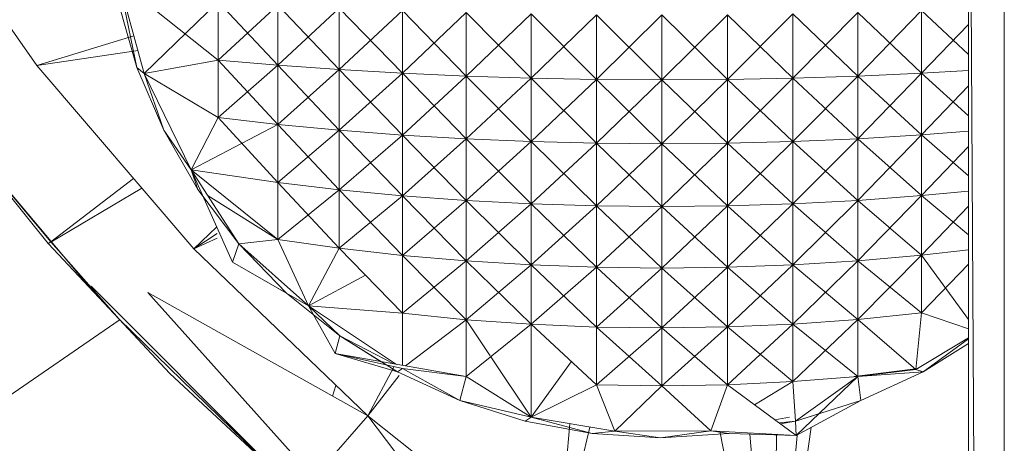
# Model space of a CAD drawing. Units: inches. Extents: x 9 to 6729, y 5 to 4757.
# Drawn here: x 5345 to 5374, y 2037 to 2049 of the extents above; entities that cross this region are included whole.
import ezdxf

# ---------------------------------------------------------------- set-up
doc = ezdxf.new("R2010")
doc.units = ezdxf.units.IN
doc.header["$MEASUREMENT"] = 0

# ---------------------------------------------------------------- blocks, each defined once
blk = doc.blocks.new('19_DWG-538818-North')
at = {"lineweight": 9}
for p, q in [((-5866.217, 281.201), (-5866.217, 144.939)), ((-5867.246, 275.711), (-5867.246, 144.803)), ((-5867.246, 275.711), (-5866.482, 145)), ((-5894.111, 260.843), (-5898.111, 266.538)), ((-5891.745, 263.283), (-5891.012, 260.616)), ((-5891.745, 263.283), (-5891.012, 260.616)), ((-5891.745, 263.283), (-5888.885, 261.004)), ((-5891.745, 263.283), (-5891.227, 260.791)), ((-5891.745, 263.283), (-5891.227, 260.791)), ((-5891.762, 262.686), (-5891.227, 260.791)), ((-5891.012, 260.616), (-5888.885, 262.684)), ((-5888.885, 261.004), (-5888.885, 262.684)), ((-5888.885, 261.004), (-5888.885, 262.684)), ((-5887.158, 260.854), (-5888.885, 262.684)), ((-5888.885, 261.004), (-5887.158, 262.584)), ((-5887.158, 260.854), (-5887.158, 262.584)), ((-5887.158, 260.854), (-5887.158, 262.584)), ((-5885.391, 260.727), (-5887.158, 262.584)), ((-5887.158, 260.854), (-5885.391, 262.498)), ((-5885.391, 260.727), (-5885.391, 262.498)), ((-5885.391, 260.727), (-5885.391, 262.498)), ((-5883.571, 260.622), (-5885.391, 262.498)), ((-5885.391, 260.727), (-5883.571, 262.428)), ((-5883.571, 260.622), (-5883.571, 262.428)), ((-5883.571, 260.622), (-5883.571, 262.428)), ((-5881.728, 260.54), (-5883.571, 262.428)), ((-5883.571, 260.622), (-5881.728, 262.373)), ((-5881.728, 260.54), (-5881.728, 262.373)), ((-5881.728, 260.54), (-5881.728, 262.373)), ((-5879.862, 260.481), (-5881.728, 262.373)), ((-5881.728, 260.54), (-5879.862, 262.334)), ((-5879.862, 260.481), (-5879.862, 262.334)), ((-5879.862, 260.481), (-5879.862, 262.334)), ((-5877.978, 260.446), (-5879.862, 262.334)), ((-5879.862, 260.481), (-5877.978, 262.31)), ((-5877.978, 260.446), (-5877.978, 262.31)), ((-5877.978, 260.446), (-5877.978, 262.31)), ((-5876.089, 260.435), (-5877.978, 262.31)), ((-5876.089, 260.435), (-5874.199, 262.311)), ((-5874.199, 260.447), (-5872.31, 262.335)), ((-5874.199, 260.447), (-5874.199, 262.311)), ((-5874.199, 260.447), (-5874.199, 262.311)), ((-5872.31, 260.483), (-5874.199, 262.311)), ((-5872.31, 260.483), (-5870.444, 262.375)), ((-5872.31, 260.483), (-5872.31, 262.335)), ((-5872.31, 260.483), (-5872.31, 262.335)), ((-5870.444, 260.543), (-5872.31, 262.335)), ((-5870.444, 260.543), (-5868.601, 262.431)), ((-5870.444, 260.543), (-5870.444, 262.375)), ((-5870.444, 260.543), (-5870.444, 262.375)), ((-5868.601, 260.626), (-5870.444, 262.375)), ((-5868.601, 260.626), (-5868.601, 262.431)), ((-5868.601, 260.626), (-5868.601, 262.431)), ((-5867.246, 261.159), (-5868.601, 262.431)), ((-5877.978, 260.446), (-5876.089, 262.303)), ((-5876.089, 260.435), (-5876.089, 262.303)), ((-5876.089, 260.435), (-5876.089, 262.303)), ((-5874.199, 260.447), (-5876.089, 262.303)), ((-5868.601, 260.626), (-5867.246, 262.032)), ((-5894.111, 260.843), (-5891.312, 261.706)), ((-5891.193, 261.276), (-5894.111, 260.843)), ((-5891.012, 260.616), (-5888.885, 261.004)), ((-5891.012, 260.616), (-5888.885, 261.004)), ((-5888.885, 259.344), (-5888.885, 261.004)), ((-5888.885, 259.344), (-5888.885, 261.004)), ((-5888.885, 261.004), (-5887.158, 260.854)), ((-5888.885, 261.004), (-5887.158, 260.854)), ((-5888.885, 261.004), (-5887.158, 259.146)), ((-5889.588, 255.561), (-5894.111, 260.843)), ((-5891.227, 260.791), (-5890.454, 258.977)), ((-5891.012, 260.616), (-5891.227, 260.791)), ((-5891.012, 260.616), (-5891.227, 260.791)), ((-5890.454, 258.977), (-5891.227, 260.791)), ((-5891.012, 260.616), (-5889.658, 257.837)), ((-5891.012, 260.616), (-5889.658, 257.837)), ((-5891.012, 260.616), (-5888.885, 259.344)), ((-5891.012, 260.616), (-5888.885, 259.344)), ((-5891.012, 260.616), (-5890.454, 258.977)), ((-5891.012, 260.616), (-5890.454, 258.977)), ((-5888.885, 259.344), (-5887.158, 260.854)), ((-5887.158, 260.854), (-5887.158, 259.146)), ((-5887.158, 260.854), (-5887.158, 259.146)), ((-5887.158, 260.854), (-5885.391, 260.727)), ((-5887.158, 260.854), (-5885.391, 260.727)), ((-5887.158, 260.854), (-5885.391, 258.977)), ((-5887.158, 259.146), (-5885.391, 260.727)), ((-5885.391, 260.727), (-5885.391, 258.977)), ((-5885.391, 260.727), (-5885.391, 258.977)), ((-5885.391, 260.727), (-5883.571, 260.622)), ((-5885.391, 260.727), (-5883.571, 260.622)), ((-5885.391, 260.727), (-5883.571, 258.838)), ((-5885.391, 258.977), (-5883.571, 260.622)), ((-5883.571, 260.622), (-5883.571, 258.838)), ((-5883.571, 260.622), (-5883.571, 258.838)), ((-5883.571, 260.622), (-5881.728, 260.54)), ((-5883.571, 260.622), (-5881.728, 260.54)), ((-5883.571, 260.622), (-5881.728, 258.73)), ((-5870.444, 260.543), (-5868.601, 260.626)), ((-5870.444, 260.543), (-5868.601, 260.626)), ((-5870.444, 258.734), (-5868.601, 260.626)), ((-5868.601, 260.626), (-5867.246, 260.706)), ((-5868.601, 260.626), (-5867.246, 260.706)), ((-5868.601, 260.626), (-5868.601, 258.845)), ((-5868.601, 260.626), (-5868.601, 258.845)), ((-5868.601, 260.626), (-5867.246, 259.397)), ((-5883.571, 258.838), (-5881.728, 260.54)), ((-5881.728, 260.54), (-5881.728, 258.73)), ((-5881.728, 260.54), (-5881.728, 258.73)), ((-5881.728, 260.54), (-5879.862, 260.481)), ((-5881.728, 260.54), (-5879.862, 260.481)), ((-5881.728, 260.54), (-5879.862, 258.652)), ((-5881.728, 258.73), (-5879.862, 260.481)), ((-5879.862, 260.481), (-5879.862, 258.652)), ((-5879.862, 260.481), (-5879.862, 258.652)), ((-5879.862, 260.481), (-5877.978, 260.446)), ((-5879.862, 260.481), (-5877.978, 260.446)), ((-5879.862, 260.481), (-5877.978, 258.606)), ((-5879.862, 258.652), (-5877.978, 260.446)), ((-5877.978, 260.446), (-5877.978, 258.606)), ((-5877.978, 260.446), (-5877.978, 258.606)), ((-5877.978, 260.446), (-5876.089, 260.435)), ((-5877.978, 260.446), (-5876.089, 260.435)), ((-5877.978, 260.446), (-5876.089, 258.591)), ((-5877.978, 258.606), (-5876.089, 260.435)), ((-5876.089, 260.435), (-5874.199, 260.447)), ((-5876.089, 260.435), (-5874.199, 260.447)), ((-5876.089, 258.591), (-5874.199, 260.447)), ((-5876.089, 260.435), (-5876.089, 258.591)), ((-5876.089, 260.435), (-5876.089, 258.591)), ((-5876.089, 260.435), (-5874.199, 258.607)), ((-5874.199, 260.447), (-5872.31, 260.483)), ((-5874.199, 260.447), (-5872.31, 260.483)), ((-5874.199, 258.607), (-5872.31, 260.483)), ((-5874.199, 260.447), (-5874.199, 258.607)), ((-5874.199, 260.447), (-5874.199, 258.607)), ((-5874.199, 260.447), (-5872.31, 258.655)), ((-5872.31, 260.483), (-5870.444, 260.543)), ((-5872.31, 260.483), (-5870.444, 260.543)), ((-5872.31, 258.655), (-5870.444, 260.543)), ((-5872.31, 260.483), (-5872.31, 258.655)), ((-5872.31, 260.483), (-5872.31, 258.655)), ((-5872.31, 260.483), (-5870.444, 258.734)), ((-5870.444, 260.543), (-5870.444, 258.734)), ((-5870.444, 260.543), (-5870.444, 258.734)), ((-5870.444, 260.543), (-5868.601, 258.845)), ((-5868.601, 258.845), (-5867.246, 260.259)), ((-5892.524, 254.379), (-5897, 259.682)), ((-5889.658, 257.837), (-5888.885, 259.344)), ((-5889.658, 257.837), (-5888.885, 259.344)), ((-5888.885, 259.344), (-5887.158, 257.468)), ((-5888.885, 259.344), (-5887.158, 259.146)), ((-5888.885, 259.344), (-5887.158, 259.146)), ((-5896.454, 259.03), (-5893.78, 255.71)), ((-5896.454, 259.03), (-5893.71, 255.765)), ((-5890.454, 258.977), (-5889.472, 257.271)), ((-5889.658, 257.837), (-5890.454, 258.977)), ((-5889.658, 257.837), (-5890.454, 258.977)), ((-5889.472, 257.271), (-5890.454, 258.977)), ((-5889.658, 257.837), (-5887.158, 259.146)), ((-5887.158, 257.468), (-5887.158, 259.146)), ((-5887.158, 257.468), (-5887.158, 259.146)), ((-5885.391, 257.258), (-5887.158, 259.146)), ((-5887.158, 259.146), (-5885.391, 258.977)), ((-5887.158, 259.146), (-5885.391, 258.977)), ((-5887.158, 257.468), (-5885.391, 258.977)), ((-5885.391, 257.258), (-5885.391, 258.977)), ((-5885.391, 257.258), (-5885.391, 258.977)), ((-5883.571, 257.085), (-5885.391, 258.977)), ((-5885.391, 258.977), (-5883.571, 258.838)), ((-5885.391, 258.977), (-5883.571, 258.838)), ((-5868.601, 258.845), (-5867.246, 258.95)), ((-5868.601, 258.845), (-5867.246, 258.95)), ((-5885.391, 257.258), (-5883.571, 258.838)), ((-5883.571, 257.085), (-5883.571, 258.838)), ((-5883.571, 257.085), (-5883.571, 258.838)), ((-5881.728, 256.951), (-5883.571, 258.838)), ((-5883.571, 258.838), (-5881.728, 258.73)), ((-5883.571, 258.838), (-5881.728, 258.73)), ((-5883.571, 257.085), (-5881.728, 258.73)), ((-5881.728, 256.951), (-5881.728, 258.73)), ((-5881.728, 256.951), (-5881.728, 258.73)), ((-5879.862, 256.854), (-5881.728, 258.73)), ((-5881.728, 258.73), (-5879.862, 258.652)), ((-5881.728, 258.73), (-5879.862, 258.652)), ((-5881.728, 256.951), (-5879.862, 258.652)), ((-5879.862, 256.854), (-5879.862, 258.652)), ((-5879.862, 256.854), (-5879.862, 258.652)), ((-5877.978, 256.797), (-5879.862, 258.652)), ((-5879.862, 258.652), (-5877.978, 258.606)), ((-5879.862, 258.652), (-5877.978, 258.606)), ((-5874.199, 256.799), (-5872.31, 258.655)), ((-5874.199, 258.607), (-5872.31, 258.655)), ((-5874.199, 258.607), (-5872.31, 258.655)), ((-5872.31, 256.858), (-5870.444, 258.734)), ((-5872.31, 258.655), (-5870.444, 258.734)), ((-5872.31, 258.655), (-5870.444, 258.734)), ((-5872.31, 256.858), (-5872.31, 258.655)), ((-5872.31, 256.858), (-5872.31, 258.655)), ((-5870.444, 256.957), (-5872.31, 258.655)), ((-5870.444, 256.957), (-5868.601, 258.845)), ((-5870.444, 258.734), (-5868.601, 258.845)), ((-5870.444, 258.734), (-5868.601, 258.845)), ((-5870.444, 256.957), (-5870.444, 258.734)), ((-5870.444, 256.957), (-5870.444, 258.734)), ((-5868.601, 257.093), (-5870.444, 258.734)), ((-5868.601, 257.093), (-5868.601, 258.845)), ((-5868.601, 257.093), (-5868.601, 258.845)), ((-5867.246, 257.663), (-5868.601, 258.845)), ((-5879.862, 256.854), (-5877.978, 258.606)), ((-5877.978, 256.797), (-5877.978, 258.606)), ((-5877.978, 256.797), (-5877.978, 258.606)), ((-5876.089, 256.778), (-5877.978, 258.606)), ((-5877.978, 258.606), (-5876.089, 258.591)), ((-5877.978, 258.606), (-5876.089, 258.591)), ((-5877.978, 256.797), (-5876.089, 258.591)), ((-5876.089, 256.778), (-5874.199, 258.607)), ((-5876.089, 258.591), (-5874.199, 258.607)), ((-5876.089, 258.591), (-5874.199, 258.607)), ((-5876.089, 256.778), (-5876.089, 258.591)), ((-5876.089, 256.778), (-5876.089, 258.591)), ((-5874.199, 256.799), (-5876.089, 258.591)), ((-5874.199, 256.799), (-5874.199, 258.607)), ((-5874.199, 256.799), (-5874.199, 258.607)), ((-5872.31, 256.858), (-5874.199, 258.607)), ((-5868.601, 257.093), (-5867.246, 258.511)), ((-5889.658, 257.837), (-5887.158, 255.825)), ((-5889.658, 257.837), (-5888.472, 255.177)), ((-5889.658, 257.837), (-5888.286, 255.699)), ((-5889.658, 257.837), (-5887.158, 255.825)), ((-5889.658, 257.837), (-5887.158, 257.468)), ((-5889.658, 257.837), (-5887.158, 257.468)), ((-5889.658, 257.837), (-5889.472, 257.271)), ((-5889.658, 257.837), (-5889.472, 257.271)), ((-5893.71, 255.763), (-5891.326, 257.591)), ((-5893.71, 255.751), (-5891.087, 257.312)), ((-5889.472, 257.271), (-5888.286, 255.699)), ((-5888.286, 255.699), (-5889.472, 257.271)), ((-5887.158, 255.825), (-5887.158, 257.468)), ((-5887.158, 255.825), (-5887.158, 257.468)), ((-5885.391, 255.576), (-5887.158, 257.468)), ((-5887.158, 257.468), (-5885.391, 257.258)), ((-5887.158, 257.468), (-5885.391, 257.258)), ((-5887.158, 255.825), (-5885.391, 257.258)), ((-5885.391, 255.576), (-5885.391, 257.258)), ((-5885.391, 255.576), (-5885.391, 257.258)), ((-5883.571, 255.37), (-5885.391, 257.258)), ((-5885.391, 257.258), (-5883.571, 257.085)), ((-5885.391, 257.258), (-5883.571, 257.085)), ((-5868.601, 257.093), (-5867.246, 257.224)), ((-5868.601, 257.093), (-5867.246, 257.224)), ((-5887.158, 255.825), (-5889.176, 257.086)), ((-5885.391, 255.576), (-5883.571, 257.085)), ((-5883.571, 255.37), (-5883.571, 257.085)), ((-5883.571, 255.37), (-5883.571, 257.085)), ((-5881.728, 255.21), (-5883.571, 257.085)), ((-5883.571, 257.085), (-5881.728, 256.951)), ((-5883.571, 257.085), (-5881.728, 256.951)), ((-5883.571, 255.37), (-5881.728, 256.951)), ((-5881.728, 255.21), (-5881.728, 256.951)), ((-5881.728, 255.21), (-5881.728, 256.951)), ((-5879.862, 255.095), (-5881.728, 256.951)), ((-5881.728, 256.951), (-5879.862, 256.854)), ((-5881.728, 256.951), (-5879.862, 256.854)), ((-5872.31, 255.1), (-5870.444, 256.957)), ((-5872.31, 256.858), (-5870.444, 256.957)), ((-5872.31, 256.858), (-5870.444, 256.957)), ((-5870.444, 255.217), (-5868.601, 257.093)), ((-5870.444, 256.957), (-5868.601, 257.093)), ((-5870.444, 256.957), (-5868.601, 257.093)), ((-5870.444, 255.217), (-5870.444, 256.957)), ((-5870.444, 255.217), (-5870.444, 256.957)), ((-5868.601, 255.38), (-5870.444, 256.957)), ((-5867.246, 255.965), (-5868.601, 257.093)), ((-5868.601, 255.38), (-5868.601, 257.093)), ((-5868.601, 255.38), (-5868.601, 257.093)), ((-5881.728, 255.21), (-5879.862, 256.854)), ((-5879.862, 255.095), (-5879.862, 256.854)), ((-5879.862, 255.095), (-5879.862, 256.854)), ((-5877.978, 255.027), (-5879.862, 256.854)), ((-5879.862, 256.854), (-5877.978, 256.797)), ((-5879.862, 256.854), (-5877.978, 256.797)), ((-5879.862, 255.095), (-5877.978, 256.797)), ((-5877.978, 255.027), (-5877.978, 256.797)), ((-5877.978, 255.027), (-5877.978, 256.797)), ((-5876.089, 255.005), (-5877.978, 256.797)), ((-5877.978, 256.797), (-5876.089, 256.778)), ((-5877.978, 256.797), (-5876.089, 256.778)), ((-5877.978, 255.027), (-5876.089, 256.778)), ((-5876.089, 255.005), (-5874.199, 256.799)), ((-5876.089, 256.778), (-5874.199, 256.799)), ((-5876.089, 256.778), (-5874.199, 256.799)), ((-5876.089, 255.005), (-5876.089, 256.778)), ((-5876.089, 255.005), (-5876.089, 256.778)), ((-5874.199, 255.029), (-5876.089, 256.778)), ((-5874.199, 255.029), (-5872.31, 256.858)), ((-5874.199, 256.799), (-5872.31, 256.858)), ((-5874.199, 256.799), (-5872.31, 256.858)), ((-5874.199, 255.029), (-5874.199, 256.799)), ((-5874.199, 255.029), (-5874.199, 256.799)), ((-5872.31, 255.1), (-5874.199, 256.799)), ((-5872.31, 255.1), (-5872.31, 256.858)), ((-5872.31, 255.1), (-5872.31, 256.858)), ((-5870.444, 255.217), (-5872.31, 256.858)), ((-5868.601, 255.38), (-5867.246, 256.794)), ((-5889.588, 255.561), (-5888.925, 256.193)), ((-5889.588, 255.561), (-5888.912, 256.006)), ((-5888.912, 255.865), (-5889.588, 255.561)), ((-5887.158, 255.825), (-5888.286, 255.699)), ((-5887.158, 255.825), (-5886.274, 253.911)), ((-5887.158, 255.825), (-5886.274, 253.911)), ((-5887.158, 255.825), (-5885.391, 255.576)), ((-5887.158, 255.825), (-5885.391, 255.576)), ((-5893.71, 255.765), (-5893.78, 255.71)), ((-5891.733, 253.53), (-5893.78, 255.71)), ((-5891.733, 253.53), (-5893.71, 255.765)), ((-5884.565, 250.74), (-5889.588, 255.561)), ((-5888.286, 255.699), (-5888.472, 255.177)), ((-5886.274, 253.911), (-5888.286, 255.699)), ((-5888.286, 255.699), (-5886.914, 254.285)), ((-5886.914, 254.285), (-5888.286, 255.699)), ((-5886.274, 253.911), (-5885.391, 255.576)), ((-5886.274, 253.911), (-5885.391, 255.576)), ((-5883.571, 253.7), (-5885.391, 255.576)), ((-5885.391, 255.576), (-5883.571, 255.37)), ((-5885.391, 255.576), (-5883.571, 255.37)), ((-5867.246, 255.535), (-5868.601, 255.38)), ((-5867.246, 255.535), (-5868.601, 255.38)), ((-5883.571, 253.7), (-5883.571, 255.37)), ((-5883.571, 253.7), (-5883.571, 255.37)), ((-5881.728, 253.515), (-5883.571, 255.37)), ((-5883.571, 255.37), (-5881.728, 255.21)), ((-5883.571, 255.37), (-5881.728, 255.21)), ((-5872.31, 253.388), (-5870.444, 255.217)), ((-5872.31, 255.1), (-5870.444, 255.217)), ((-5872.31, 255.1), (-5870.444, 255.217)), ((-5870.444, 253.523), (-5868.601, 255.38)), ((-5870.444, 255.217), (-5868.601, 255.38)), ((-5870.444, 255.217), (-5868.601, 255.38)), ((-5870.444, 253.523), (-5870.444, 255.217)), ((-5870.444, 253.523), (-5870.444, 255.217)), ((-5868.601, 253.711), (-5870.444, 255.217)), ((-5868.601, 253.711), (-5868.601, 255.38)), ((-5868.601, 253.711), (-5868.601, 255.38)), ((-5867.246, 253.523), (-5868.601, 255.38)), ((-5886.274, 253.911), (-5888.472, 255.177)), ((-5886.914, 254.285), (-5888.472, 255.177)), ((-5883.571, 253.7), (-5881.728, 255.21)), ((-5881.728, 253.515), (-5881.728, 255.21)), ((-5881.728, 253.515), (-5881.728, 255.21)), ((-5879.862, 253.383), (-5881.728, 255.21)), ((-5881.728, 255.21), (-5879.862, 255.095)), ((-5881.728, 255.21), (-5879.862, 255.095)), ((-5881.728, 253.515), (-5879.862, 255.095)), ((-5879.862, 253.383), (-5879.862, 255.095)), ((-5879.862, 253.383), (-5879.862, 255.095)), ((-5877.978, 253.303), (-5879.862, 255.095)), ((-5879.862, 255.095), (-5877.978, 255.027)), ((-5879.862, 255.095), (-5877.978, 255.027)), ((-5879.862, 253.383), (-5877.978, 255.027)), ((-5877.978, 253.303), (-5877.978, 255.027)), ((-5877.978, 253.303), (-5877.978, 255.027)), ((-5876.089, 253.278), (-5877.978, 255.027)), ((-5877.978, 255.027), (-5876.089, 255.005)), ((-5877.978, 255.027), (-5876.089, 255.005)), ((-5877.978, 253.303), (-5876.089, 255.005)), ((-5876.089, 253.278), (-5874.199, 255.029)), ((-5876.089, 255.005), (-5874.199, 255.029)), ((-5876.089, 255.005), (-5874.199, 255.029)), ((-5876.089, 253.278), (-5876.089, 255.005)), ((-5876.089, 253.278), (-5876.089, 255.005)), ((-5874.199, 253.306), (-5876.089, 255.005)), ((-5874.199, 253.306), (-5872.31, 255.1)), ((-5874.199, 255.029), (-5872.31, 255.1)), ((-5874.199, 255.029), (-5872.31, 255.1)), ((-5874.199, 253.306), (-5874.199, 255.029)), ((-5874.199, 253.306), (-5874.199, 255.029)), ((-5872.31, 253.388), (-5874.199, 255.029)), ((-5870.444, 253.523), (-5872.31, 255.1)), ((-5872.31, 253.388), (-5872.31, 255.1)), ((-5872.31, 253.388), (-5872.31, 255.1)), ((-5868.601, 253.711), (-5867.246, 255.117)), ((-5886.274, 253.911), (-5884.634, 254.796)), ((-5886.542, 248.479), (-5892.548, 254.479)), ((-5892.524, 254.379), (-5890.28, 251.967)), ((-5884.565, 250.74), (-5890.913, 254.303)), ((-5886.123, 248.962), (-5890.913, 254.303)), ((-5886.274, 253.911), (-5886.914, 254.285)), ((-5886.914, 254.285), (-5885.379, 253.05)), ((-5886.274, 253.911), (-5886.914, 254.285)), ((-5885.379, 253.05), (-5886.914, 254.285)), ((-5886.274, 253.911), (-5883.743, 252.227)), ((-5886.274, 253.911), (-5885.507, 252.537)), ((-5886.274, 253.911), (-5885.379, 253.05)), ((-5886.274, 253.911), (-5883.743, 252.227)), ((-5886.274, 253.911), (-5883.571, 253.7)), ((-5886.274, 253.911), (-5883.571, 253.7)), ((-5886.274, 253.911), (-5885.379, 253.05)), ((-5891.733, 253.53), (-5886.542, 248.479)), ((-5883.571, 252.197), (-5883.571, 253.7)), ((-5883.571, 252.197), (-5883.571, 253.7)), ((-5883.571, 253.7), (-5881.728, 253.515)), ((-5883.571, 253.7), (-5881.728, 253.515)), ((-5883.481, 252.181), (-5881.728, 253.515)), ((-5883.481, 252.181), (-5881.728, 253.515)), ((-5881.728, 251.873), (-5881.728, 253.515)), ((-5881.728, 251.873), (-5881.728, 253.515)), ((-5881.038, 252.474), (-5881.728, 253.515)), ((-5881.728, 253.515), (-5879.862, 253.383)), ((-5881.728, 253.515), (-5879.862, 253.383)), ((-5872.31, 251.729), (-5870.444, 253.523)), ((-5870.444, 253.523), (-5872.31, 253.388)), ((-5870.444, 253.523), (-5872.31, 253.388)), ((-5870.444, 253.523), (-5868.601, 253.711)), ((-5870.444, 253.523), (-5868.601, 253.711)), ((-5870.444, 251.882), (-5870.444, 253.523)), ((-5870.444, 251.882), (-5870.444, 253.523)), ((-5870.444, 253.523), (-5868.769, 252.076)), ((-5870.444, 253.523), (-5868.769, 252.076)), ((-5868.601, 253.711), (-5868.769, 252.076)), ((-5868.601, 253.711), (-5868.769, 252.076)), ((-5868.601, 253.711), (-5867.246, 253.248)), ((-5868.601, 253.711), (-5867.246, 253.248)), ((-5976.745, 195), (-5891.733, 253.502)), ((-5881.728, 251.873), (-5879.862, 253.383)), ((-5879.862, 250.701), (-5879.862, 253.383)), ((-5879.862, 250.701), (-5879.862, 253.383)), ((-5877.978, 251.634), (-5879.862, 253.383)), ((-5879.862, 253.383), (-5877.978, 253.303)), ((-5879.862, 253.383), (-5877.978, 253.303)), ((-5877.978, 251.634), (-5877.978, 253.303)), ((-5877.978, 251.634), (-5877.978, 253.303)), ((-5876.089, 251.605), (-5877.978, 253.303)), ((-5877.978, 253.303), (-5876.089, 253.278)), ((-5877.978, 253.303), (-5876.089, 253.278)), ((-5877.978, 251.634), (-5876.089, 253.278)), ((-5876.089, 251.605), (-5874.199, 253.306)), ((-5876.089, 253.278), (-5874.199, 253.306)), ((-5876.089, 253.278), (-5874.199, 253.306)), ((-5876.089, 251.605), (-5876.089, 253.278)), ((-5876.089, 251.605), (-5876.089, 253.278)), ((-5874.199, 251.637), (-5876.089, 253.278)), ((-5874.199, 251.637), (-5872.31, 253.388)), ((-5874.199, 253.306), (-5872.31, 253.388)), ((-5874.199, 253.306), (-5872.31, 253.388)), ((-5874.199, 251.637), (-5874.199, 253.306)), ((-5874.199, 251.637), (-5874.199, 253.306)), ((-5872.31, 251.729), (-5874.199, 253.306)), ((-5872.31, 251.729), (-5872.31, 253.388)), ((-5872.31, 251.729), (-5872.31, 253.388)), ((-5870.444, 251.882), (-5872.31, 253.388)), ((-5885.379, 253.05), (-5885.507, 252.537)), ((-5883.817, 252.24), (-5885.379, 253.05)), ((-5885.379, 253.05), (-5884.179, 252.304)), ((-5883.71, 252.013), (-5885.379, 253.05)), ((-5868.769, 252.076), (-5867.246, 252.995)), ((-5868.769, 252.076), (-5867.246, 252.995)), ((-5867.246, 252.963), (-5868.56, 252.013)), ((-5868.56, 252.013), (-5867.246, 252.83)), ((-5883.571, 252.113), (-5885.507, 252.537)), ((-5881.728, 251.873), (-5885.507, 252.537)), ((-5883.71, 252.013), (-5885.507, 252.537)), ((-5883.571, 252.113), (-5885.507, 252.537)), ((-5879.862, 250.701), (-5881.019, 252.446)), ((-5884.565, 250.74), (-5883.81, 252.165)), ((-5883.571, 252.113), (-5883.71, 252.013)), ((-5883.571, 252.113), (-5883.71, 252.013)), ((-5883.571, 252.113), (-5881.728, 251.873)), ((-5883.571, 252.113), (-5881.728, 251.873)), ((-5883.571, 252.113), (-5881.728, 251.873)), ((-5883.571, 252.113), (-5881.914, 251.19)), ((-5879.862, 250.701), (-5878.701, 252.305)), ((-5868.7, 252.113), (-5870.543, 251.873)), ((-5887.379, 249.28), (-5890.28, 251.967)), ((-5883.665, 251.91), (-5884.565, 250.74)), ((-5883.71, 252.013), (-5881.914, 251.19)), ((-5881.728, 251.873), (-5881.914, 251.19)), ((-5881.728, 251.873), (-5881.914, 251.19)), ((-5881.728, 251.873), (-5879.862, 250.701)), ((-5881.728, 251.873), (-5879.862, 250.701)), ((-5872.31, 251.729), (-5870.444, 251.882)), ((-5872.31, 251.729), (-5870.444, 251.882)), ((-5870.444, 251.882), (-5872.234, 250.592)), ((-5870.444, 251.882), (-5872.217, 250.181)), ((-5870.444, 251.882), (-5868.769, 252.076)), ((-5870.444, 251.882), (-5868.769, 252.076)), ((-5870.444, 251.882), (-5868.56, 252.013)), ((-5870.444, 251.882), (-5868.56, 252.013)), ((-5870.444, 251.882), (-5870.357, 251.19)), ((-5870.444, 251.882), (-5870.357, 251.19)), ((-5870.357, 251.19), (-5868.56, 252.013)), ((-5868.769, 252.076), (-5868.56, 252.013)), ((-5868.769, 252.076), (-5868.56, 252.013)), ((-5885.588, 251.314), (-5885.486, 251.623)), ((-5879.862, 250.701), (-5877.978, 251.634)), ((-5879.862, 250.701), (-5877.978, 251.634)), ((-5877.978, 251.634), (-5877.449, 250.3)), ((-5877.978, 251.634), (-5877.449, 250.3)), ((-5877.978, 251.634), (-5876.089, 251.605)), ((-5877.978, 251.634), (-5876.089, 251.605)), ((-5877.449, 250.3), (-5876.089, 251.605)), ((-5877.449, 250.3), (-5876.089, 251.605)), ((-5876.089, 251.605), (-5874.199, 251.637)), ((-5876.089, 251.605), (-5874.199, 251.637)), ((-5876.089, 251.605), (-5874.676, 250.313)), ((-5876.089, 251.605), (-5874.676, 250.313)), ((-5874.199, 251.637), (-5874.676, 250.313)), ((-5874.199, 251.637), (-5874.676, 250.313)), ((-5874.199, 251.637), (-5874.676, 250.313)), ((-5874.199, 251.637), (-5872.31, 251.729)), ((-5874.199, 251.637), (-5872.31, 251.729)), ((-5874.199, 251.637), (-5872.217, 250.181)), ((-5873.42, 251.065), (-5872.31, 251.729)), ((-5873.42, 251.065), (-5872.31, 251.729)), ((-5872.31, 251.729), (-5872.234, 250.592)), ((-5881.914, 251.19), (-5880.036, 250.592)), ((-5879.862, 250.701), (-5881.914, 251.19)), ((-5870.357, 251.19), (-5872.234, 250.592)), ((-5870.357, 251.19), (-5872.217, 250.181)), ((-5884.565, 250.74), (-5886.123, 248.962)), ((-5879.106, 246.425), (-5884.565, 250.74)), ((-5884.565, 250.74), (-5880.176, 244.936)), ((-5879.862, 250.701), (-5880.036, 250.592)), ((-5879.862, 250.701), (-5880.036, 250.592)), ((-5879.862, 250.701), (-5877.449, 250.3)), ((-5879.862, 250.701), (-5877.449, 250.3)), ((-5879.862, 250.701), (-5878.1, 250.23)), ((-5879.862, 250.701), (-5878.1, 250.23)), ((-5872.409, 250.701), (-5872.83, 250.631)), ((-5872.234, 250.592), (-5871.567, 250.805)), ((-5880.036, 250.592), (-5878.1, 250.23)), ((-5879.106, 246.425), (-5878.74, 250.515)), ((-5878.169, 250.42), (-5879.106, 246.425)), ((-5871.785, 250.415), (-5872.897, 242.472)), ((-5872.704, 250.539), (-5872.234, 250.592)), ((-5872.667, 250.511), (-5872.234, 250.592)), ((-5872.234, 250.592), (-5872.667, 250.511)), ((-5872.234, 250.592), (-5872.217, 250.181)), ((-5877.449, 250.3), (-5878.1, 250.23)), ((-5877.449, 250.3), (-5878.1, 250.23)), ((-5876.129, 250.109), (-5878.1, 250.23)), ((-5876.129, 250.109), (-5878.1, 250.23)), ((-5877.449, 250.3), (-5874.676, 250.313)), ((-5877.449, 250.3), (-5874.676, 250.313)), ((-5877.449, 250.3), (-5876.129, 250.109)), ((-5877.449, 250.3), (-5876.129, 250.109)), ((-5874.676, 250.313), (-5876.129, 250.109)), ((-5874.676, 250.313), (-5876.129, 250.109)), ((-5876.129, 250.109), (-5874.164, 250.23)), ((-5876.129, 250.109), (-5874.164, 250.23)), ((-5874.676, 250.313), (-5874.164, 250.23)), ((-5874.676, 250.313), (-5874.164, 250.23)), ((-5874.676, 250.313), (-5872.217, 250.181)), ((-5872.897, 242.472), (-5874.418, 250.299)), ((-5874.164, 250.23), (-5872.217, 250.181)), ((-5872.897, 242.472), (-5873.551, 250.215)), ((-5872.897, 242.472), (-5872.782, 250.195)), ((-5872.897, 242.472), (-5872.192, 250.181))]:
    blk.add_line(p, q, dxfattribs=at)

msp = doc.modelspace()

# ---------------------------------------------------------------- block references
at = {"lineweight": 9}
msp.add_blockref('19_DWG-538818-North', (11239.853, 1786.986), dxfattribs=at)

doc.saveas('drawing.dxf')
